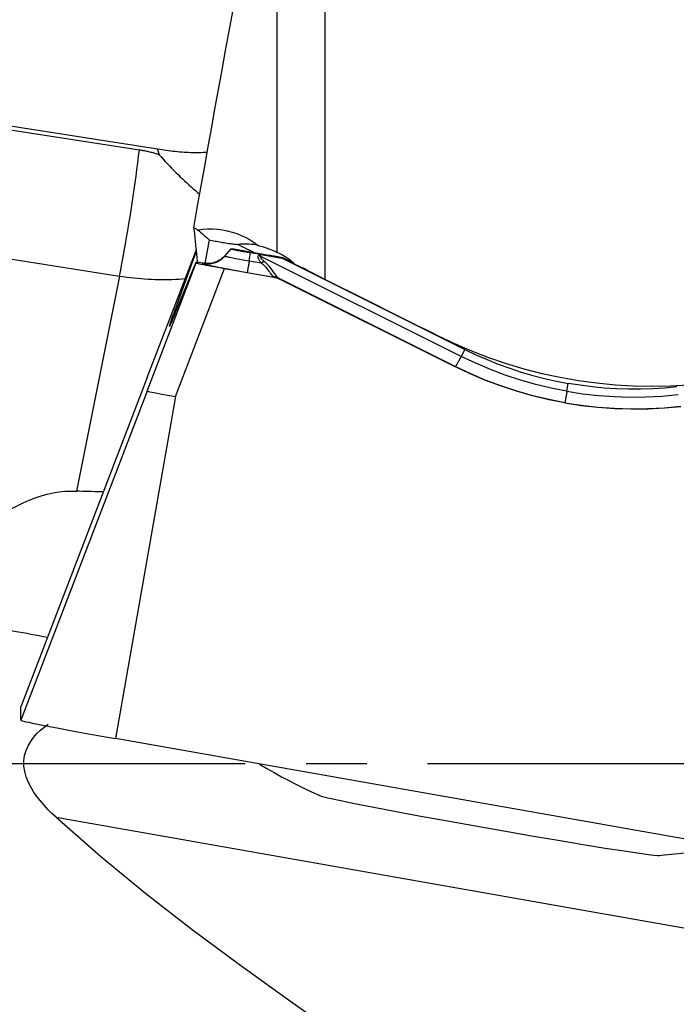
# Model space of a CAD drawing. Extents: x -29 to 94, y -36 to 74.
# Drawn here: x 57 to 64, y -3 to 8 of the extents above; entities that cross this region are included whole.
import ezdxf

# ---------------------------------------------------------------- set-up
doc = ezdxf.new("R2010")
doc.units = 0
doc.header["$MEASUREMENT"] = 0
doc.linetypes.add('CENTER', pattern=[5.059896, 3.162435, -0.632487, 0.632487, -0.632487])
doc.layers.add('1', color=4, linetype='CONTINUOUS')
doc.layers.add('SK4', color=2, linetype='CENTER')

msp = doc.modelspace()

# ---------------------------------------------------------------- linework, layer by layer
at = {"layer": '1'}
for p, q in [((60.309172, 13.155543), (60.309172, 5.036683)), ((59.809172, 12.635163), (59.809172, 5.321843)), ((50.781538, 7.608415), (58.66, 6.381837)), ((50.893158, 7.548961), (58.380277, 6.38331)), ((50.187229, 6.315666), (58.173545, 5.072296)), ((59.106129, 5.449554), (59.059872, 5.202949)), ((58.461435, 4.015018), (58.970494, 5.336228)), ((59.268525, 5.279152), (59.335438, 5.353455)), ((59.335454, 5.354998), (59.324922, 5.343264)), ((59.335438, 5.354959), (59.325126, 5.343471)), ((59.335438, 5.354959), (59.335438, 5.353455)), ((59.33671, 5.355105), (59.363769, 5.354276)), ((59.363769, 5.354276), (59.725836, 5.290443)), ((58.968259, 5.32031), (58.756784, 4.735354)), ((58.968259, 5.32031), (58.972169, 5.319619)), ((59.268525, 5.279152), (59.268525, 5.281345)), ((59.5228, 5.229817), (59.537526, 5.314246)), ((59.5228, 5.229817), (59.646551, 5.208)), ((59.622401, 5.299282), (59.537526, 5.314246)), ((59.622401, 5.299282), (59.61804, 5.28664)), ((59.63791, 5.280081), (59.643272, 5.295625)), ((61.728718, 4.23555), (59.63791, 5.280081)), ((59.643272, 5.295625), (59.865686, 5.256893)), ((59.809172, 5.321843), (59.809172, 5.321756)), ((59.975847, 5.210585), (59.865274, 5.263639)), ((59.865686, 5.263309), (59.976563, 5.21011)), ((59.865686, 5.256893), (59.865686, 5.263309)), ((59.865686, 5.256893), (61.751038, 4.315005)), ((58.461435, 3.875398), (58.971258, 5.208068)), ((58.756784, 4.693646), (58.968259, 5.210343)), ((58.756878, 3.818076), (59.266701, 5.150746)), ((59.039327, 5.205201), (58.971258, 5.217167)), ((58.971258, 5.217167), (58.971258, 5.208068)), ((59.039327, 5.200245), (59.039327, 5.205201)), ((59.266701, 5.150746), (59.780133, 5.060228)), ((58.173545, 5.072296), (57.726624, 2.834368)), ((59.502393, 5.1104), (59.78205, 5.061096)), ((59.78205, 5.061096), (59.780133, 5.060228)), ((61.665114, 4.130392), (59.833946, 5.045211)), ((59.834561, 5.042262), (59.836478, 5.04313)), ((59.834561, 5.042262), (61.659824, 4.130393)), ((58.772651, 4.73241), (58.756784, 4.735354)), ((61.766994, 4.307078), (61.728718, 4.23555)), ((61.751038, 4.315005), (61.751038, 4.316765)), ((61.665114, 4.130392), (61.659824, 4.130393)), ((58.461435, 4.015018), (57.14673, 0.590615)), ((62.826914, 3.872913), (62.841237, 3.955027)), ((58.461435, 3.875398), (57.14673, 0.450996)), ((58.756878, 3.818076), (58.131538, 0.259922)), ((62.806507, 3.75175), (62.806507, 3.753495)), ((57.14673, 0.450996), (57.14673, 0.590615)), ((66.01, -1.129052), (58.131538, 0.259922)), ((60.246226, -0.329609), (60.246057, -0.329928)), ((57.513571, -0.558571), (65.523545, -1.97073))]:
    msp.add_line(p, q, dxfattribs=at)
for points in [[(58.94604, 5.574583, 0), (58.982567, 5.781537, 0), (59.019173, 5.988017, 0), (59.055855, 6.194006, 0), (59.092611, 6.399489, 0), (59.129438, 6.604449, 0), (59.166332, 6.808869, 0), (59.203291, 7.012733, 0), (59.240311, 7.216025, 0), (59.27739, 7.418728, 0), (59.314525, 7.620826, 0), (59.351713, 7.822304, 0), (59.38895, 8.023144, 0), (59.426235, 8.223331, 0), (59.463563, 8.422849, 0), (59.500932, 8.621682, 0), (59.538339, 8.819814, 0), (59.57578, 9.017228, 0), (59.613254, 9.21391, 0), (59.650756, 9.409844, 0)], [(58.173545, 5.072296, 0), (58.186109, 5.13603, 0), (58.198644, 5.201255, 0), (58.21112, 5.267819, 0), (58.223509, 5.335567, 0), (58.235782, 5.404342, 0), (58.247909, 5.473983, 0), (58.259864, 5.544329, 0), (58.271618, 5.615215, 0), (58.283143, 5.686476, 0), (58.294413, 5.757947, 0), (58.305402, 5.829462, 0), (58.316084, 5.900853, 0), (58.326434, 5.971954, 0), (58.336428, 6.042601, 0), (58.346043, 6.112628, 0), (58.355256, 6.181872, 0), (58.364046, 6.250173, 0), (58.372393, 6.317371, 0), (58.380277, 6.38331, 0)], [(58.58626, 6.334095, 0), (58.575693, 6.337493, 0), (58.56509, 6.340803, 0), (58.554452, 6.344025, 0), (58.54378, 6.347157, 0), (58.533075, 6.3502, 0), (58.522338, 6.353154, 0), (58.51157, 6.356019, 0), (58.500772, 6.358793, 0), (58.489944, 6.361477, 0), (58.479088, 6.364071, 0), (58.468205, 6.366574, 0), (58.457296, 6.368986, 0), (58.446361, 6.371307, 0), (58.435402, 6.373537, 0), (58.42442, 6.375676, 0), (58.413415, 6.377722, 0), (58.402389, 6.379677, 0), (58.391343, 6.38154, 0), (58.380277, 6.38331, 0)], [(58.565982, 6.39648, 0), (58.566929, 6.393167, 0), (58.567888, 6.389858, 0), (58.568862, 6.386551, 0), (58.569848, 6.383247, 0), (58.570849, 6.379946, 0), (58.571862, 6.376649, 0), (58.57289, 6.373355, 0), (58.57393, 6.370064, 0), (58.574984, 6.366777, 0), (58.576052, 6.363493, 0), (58.577132, 6.360212, 0), (58.578227, 6.356935, 0), (58.579334, 6.353661, 0), (58.580455, 6.350391, 0), (58.581589, 6.347124, 0), (58.582737, 6.343861, 0), (58.583898, 6.340602, 0), (58.585072, 6.337347, 0), (58.58626, 6.334095, 0)], [(58.66, 6.381837, 0), (58.683176, 6.378359, 0), (58.70634, 6.375143, 0), (58.729478, 6.37219, 0), (58.752577, 6.369503, 0), (58.775625, 6.367083, 0), (58.798609, 6.364931, 0), (58.821517, 6.363048, 0), (58.844335, 6.361436, 0), (58.86705, 6.360095, 0), (58.889651, 6.359027, 0), (58.912125, 6.358231, 0), (58.934459, 6.357708, 0), (58.956641, 6.357458, 0), (58.978659, 6.357482, 0), (59.0005, 6.35778, 0), (59.022153, 6.358351, 0), (59.043605, 6.359195, 0), (59.064845, 6.360312, 0), (59.08586, 6.3617, 0)], [(58.58626, 6.334095, 0), (58.607231, 6.310415, 0), (58.62844, 6.286849, 0), (58.649868, 6.263418, 0), (58.671497, 6.240141, 0), (58.693309, 6.217037, 0), (58.715286, 6.194126, 0), (58.73741, 6.171427, 0), (58.759662, 6.148959, 0), (58.782024, 6.12674, 0), (58.804476, 6.10479, 0), (58.827, 6.083126, 0), (58.849577, 6.061767, 0), (58.872189, 6.040731, 0), (58.894815, 6.020035, 0), (58.917439, 5.999696, 0), (58.940039, 5.979732, 0), (58.962599, 5.96016, 0), (58.985098, 5.940994, 0), (59.007518, 5.922253, 0)], [(58.94604, 5.574583, 0), (58.952045, 5.571501, 0), (58.958037, 5.568392, 0), (58.964018, 5.565259, 0), (58.969986, 5.5621, 0), (58.975943, 5.558915, 0), (58.981888, 5.555705, 0), (58.987821, 5.55247, 0)], [(58.94604, 5.574583, 0), (58.948017, 5.555644, 0), (58.949987, 5.536705, 0), (58.951952, 5.517768, 0), (58.953911, 5.498833, 0), (58.955864, 5.4799, 0), (58.957811, 5.460969, 0), (58.959752, 5.44204, 0), (58.961687, 5.423114, 0), (58.963617, 5.404191, 0), (58.96554, 5.385272, 0), (58.967457, 5.366356, 0), (58.969368, 5.347443, 0), (58.971273, 5.328535, 0), (58.973172, 5.30963, 0), (58.975064, 5.29073, 0), (58.976951, 5.271835, 0), (58.978831, 5.252944, 0), (58.980705, 5.234059, 0), (58.982573, 5.215179, 0)], [(58.987821, 5.55247, 0), (59.038861, 5.558773, 0), (59.089947, 5.561861, 0), (59.141079, 5.561764, 0), (59.19231, 5.558482, 0), (59.243514, 5.551985, 0), (59.294198, 5.542338, 0), (59.3439, 5.529615, 0), (59.392544, 5.51388, 0), (59.440143, 5.495117, 0), (59.486674, 5.473308, 0), (59.531751, 5.44859, 0), (59.575026, 5.421158, 0), (59.616263, 5.391183, 0)], [(58.987821, 5.55247, 0), (59.004043, 5.538595, 0), (59.020542, 5.524439, 0), (59.037288, 5.510005, 0), (59.05425, 5.495296, 0), (59.071397, 5.480316, 0), (59.088701, 5.465067, 0), (59.106129, 5.449554, 0)], [(59.106129, 5.449554, 0), (59.121369, 5.446131, 0), (59.136683, 5.442791, 0), (59.152065, 5.439538, 0), (59.167505, 5.436372, 0), (59.182996, 5.433296, 0), (59.19853, 5.430311, 0), (59.214098, 5.427419, 0), (59.229692, 5.424622, 0), (59.245304, 5.42192, 0), (59.260926, 5.419315, 0), (59.276549, 5.416809, 0), (59.292165, 5.414402, 0), (59.307766, 5.412097, 0), (59.323343, 5.409894, 0), (59.338889, 5.407795, 0), (59.354396, 5.4058, 0), (59.369854, 5.403911, 0), (59.385256, 5.402129, 0), (59.400594, 5.400454, 0)], [(58.971258, 5.329114, 0), (58.97125, 5.329039, 0), (58.971225, 5.328921, 0), (58.971183, 5.328759, 0), (58.971125, 5.328554, 0), (58.971049, 5.328305, 0), (58.970957, 5.328013, 0), (58.970849, 5.327678, 0), (58.970724, 5.327299, 0), (58.970582, 5.326877, 0), (58.970423, 5.326412, 0), (58.970248, 5.325904, 0), (58.970057, 5.325353, 0), (58.969849, 5.32476, 0), (58.969625, 5.324124, 0), (58.969384, 5.323445, 0), (58.969127, 5.322725, 0), (58.968854, 5.321962, 0), (58.968564, 5.321157, 0), (58.968259, 5.32031, 0)], [(59.325126, 5.343471, 0), (59.322616, 5.340678, 0), (59.320053, 5.33783, 0), (59.317437, 5.334928, 0), (59.314768, 5.331973, 0), (59.312046, 5.328964, 0), (59.309272, 5.325902, 0), (59.306446, 5.322787, 0), (59.303567, 5.319619, 0), (59.300637, 5.316398, 0), (59.297655, 5.313125, 0), (59.294622, 5.3098, 0), (59.291537, 5.306422, 0), (59.288401, 5.302993, 0), (59.285214, 5.299513, 0), (59.281977, 5.295981, 0), (59.278689, 5.292398, 0), (59.275351, 5.288764, 0), (59.271963, 5.28508, 0), (59.268525, 5.281345, 0)], [(59.335438, 5.354959, 0), (59.335442, 5.354978, 0), (59.335452, 5.354996, 0), (59.33547, 5.355012, 0), (59.335495, 5.355027, 0), (59.335527, 5.355041, 0), (59.335565, 5.355053, 0), (59.335611, 5.355065, 0), (59.335664, 5.355075, 0), (59.335724, 5.355084, 0), (59.335791, 5.355092, 0), (59.335865, 5.355098, 0), (59.335946, 5.355103, 0), (59.336034, 5.355107, 0), (59.336129, 5.35511, 0), (59.336231, 5.355111, 0), (59.336341, 5.355112, 0), (59.336457, 5.355111, 0), (59.33658, 5.355108, 0), (59.33671, 5.355105, 0)], [(59.335438, 5.353455, 0), (59.336129, 5.353038, 0), (59.338195, 5.35238, 0), (59.341622, 5.351486, 0), (59.346388, 5.350362, 0), (59.35246, 5.349016, 0), (59.359795, 5.347456, 0), (59.368345, 5.345695, 0), (59.378051, 5.343743, 0), (59.388845, 5.341614, 0), (59.400656, 5.339322, 0), (59.413401, 5.336884, 0), (59.426995, 5.334316, 0), (59.441343, 5.331634, 0), (59.456348, 5.328859, 0), (59.471908, 5.326008, 0), (59.487917, 5.323101, 0), (59.504264, 5.320159, 0), (59.520838, 5.3172, 0), (59.537526, 5.314246, 0)], [(59.616263, 5.391183, 0), (59.593073, 5.395206, 0), (59.569542, 5.398481, 0), (59.545753, 5.401004, 0), (59.521785, 5.40277, 0), (59.497717, 5.403776, 0), (59.473565, 5.404038, 0), (59.449328, 5.403567, 0), (59.425005, 5.402369, 0), (59.400594, 5.400454, 0)], [(59.57249, 5.317473, 0), (59.547934, 5.329327, 0), (59.523377, 5.341182, 0), (59.49882, 5.353036, 0), (59.474264, 5.364891, 0), (59.449707, 5.376745, 0), (59.425151, 5.3886, 0), (59.400594, 5.400454, 0)], [(59.616263, 5.391183, 0), (59.644313, 5.383028, 0), (59.672203, 5.3743, 0), (59.69993, 5.364994, 0), (59.727492, 5.355103, 0), (59.754888, 5.344618, 0), (59.782116, 5.333534, 0), (59.809172, 5.321843, 0)], [(59.039327, 5.200245, 0), (59.0525, 5.198282, 0), (59.065758, 5.197024, 0), (59.079065, 5.196474, 0), (59.092382, 5.196633, 0), (59.105672, 5.197501, 0), (59.118896, 5.199075, 0), (59.132018, 5.201351, 0), (59.145001, 5.204323, 0), (59.157806, 5.207982, 0), (59.170399, 5.212317, 0), (59.182742, 5.217317, 0), (59.194802, 5.222966, 0), (59.206544, 5.22925, 0), (59.217934, 5.23615, 0), (59.228941, 5.243647, 0), (59.239533, 5.251719, 0), (59.24968, 5.260344, 0), (59.259353, 5.269497, 0), (59.268525, 5.279152, 0)], [(59.268525, 5.281345, 0), (59.260227, 5.272888, 0), (59.250506, 5.263912, 0), (59.239215, 5.254585, 0), (59.226175, 5.245085, 0), (59.211377, 5.235735, 0), (59.195084, 5.226956, 0), (59.177527, 5.219146, 0), (59.158775, 5.212512, 0), (59.139095, 5.207248, 0), (59.118793, 5.203561, 0), (59.098174, 5.201561, 0), (59.077362, 5.201276, 0), (59.056441, 5.202742, 0)], [(59.268525, 5.279152, 0), (59.269394, 5.278627, 0), (59.271993, 5.277799, 0), (59.276306, 5.276674, 0), (59.282303, 5.27526, 0), (59.289942, 5.273566, 0), (59.299172, 5.271604, 0), (59.30993, 5.269388, 0), (59.322142, 5.266932, 0), (59.335724, 5.264253, 0), (59.350584, 5.26137, 0), (59.366621, 5.258302, 0), (59.383725, 5.25507, 0), (59.401779, 5.251696, 0), (59.420659, 5.248204, 0), (59.440237, 5.244617, 0), (59.460379, 5.24096, 0), (59.480948, 5.237257, 0), (59.501802, 5.233534, 0), (59.5228, 5.229817, 0)], [(59.5228, 5.229817, 0), (59.520872, 5.218757, 0), (59.519015, 5.208087, 0), (59.517234, 5.197839, 0), (59.515534, 5.188042, 0), (59.51392, 5.178723, 0), (59.512396, 5.169908, 0), (59.510967, 5.161623, 0), (59.509637, 5.153892, 0), (59.50841, 5.146735, 0), (59.507289, 5.140174, 0), (59.506277, 5.134228, 0), (59.505377, 5.128912, 0), (59.504592, 5.124242, 0), (59.503924, 5.120231, 0), (59.503375, 5.116892, 0), (59.502946, 5.114232, 0), (59.502639, 5.11226, 0), (59.502454, 5.110981, 0), (59.502393, 5.1104, 0)], [(59.646551, 5.208, 0), (59.642639, 5.21316, 0), (59.638994, 5.218209, 0), (59.635616, 5.223146, 0), (59.632506, 5.22797, 0), (59.629663, 5.232682, 0), (59.627089, 5.23728, 0), (59.624782, 5.241766, 0), (59.622743, 5.246137, 0), (59.620972, 5.250394, 0), (59.61947, 5.254538, 0), (59.618237, 5.258566, 0), (59.617272, 5.26248, 0), (59.616575, 5.266279, 0), (59.616148, 5.269962, 0), (59.615989, 5.27353, 0), (59.616098, 5.276982, 0), (59.616477, 5.280317, 0), (59.617124, 5.283537, 0), (59.61804, 5.28664, 0)], [(59.63791, 5.280081, 0), (59.636873, 5.280452, 0), (59.635835, 5.280821, 0), (59.634795, 5.281187, 0), (59.633755, 5.28155, 0), (59.632713, 5.281911, 0), (59.631671, 5.282268, 0), (59.630627, 5.282622, 0), (59.629582, 5.282973, 0), (59.628537, 5.283322, 0), (59.627491, 5.283667, 0), (59.626444, 5.284009, 0), (59.625396, 5.284349, 0), (59.624347, 5.284685, 0), (59.623297, 5.285019, 0), (59.622247, 5.285349, 0), (59.621196, 5.285676, 0), (59.620145, 5.286, 0), (59.619093, 5.286322, 0), (59.61804, 5.28664, 0)], [(59.643272, 5.295625, 0), (59.642173, 5.295817, 0), (59.641073, 5.296008, 0), (59.639973, 5.2962, 0), (59.638874, 5.296392, 0), (59.637774, 5.296584, 0), (59.636675, 5.296776, 0), (59.635575, 5.296969, 0), (59.634476, 5.297161, 0), (59.633377, 5.297353, 0), (59.632278, 5.297546, 0), (59.631179, 5.297739, 0), (59.630081, 5.297931, 0), (59.628982, 5.298124, 0), (59.627884, 5.298317, 0), (59.626787, 5.29851, 0), (59.62569, 5.298703, 0), (59.624593, 5.298896, 0), (59.623496, 5.299089, 0), (59.622401, 5.299282, 0)], [(59.678626, 5.223964, 0), (59.674101, 5.228006, 0), (59.669838, 5.231929, 0), (59.66584, 5.235732, 0), (59.662106, 5.239414, 0), (59.658636, 5.242976, 0), (59.65543, 5.246418, 0), (59.652489, 5.249738, 0), (59.649814, 5.252938, 0), (59.647403, 5.256016, 0), (59.645258, 5.258972, 0), (59.643379, 5.261807, 0), (59.641764, 5.26452, 0), (59.640416, 5.267111, 0), (59.639334, 5.269579, 0), (59.638517, 5.271925, 0), (59.637966, 5.274148, 0), (59.637682, 5.276249, 0), (59.637663, 5.278226, 0), (59.63791, 5.280081, 0)], [(59.725836, 5.290443, 0), (59.739994, 5.287941, 0), (59.753423, 5.285552, 0), (59.766118, 5.283279, 0), (59.778072, 5.281123, 0), (59.789281, 5.279084, 0), (59.799739, 5.277164, 0), (59.809441, 5.275363, 0), (59.818384, 5.273683, 0), (59.826562, 5.272123, 0), (59.833973, 5.270686, 0), (59.840613, 5.26937, 0), (59.846479, 5.268177, 0), (59.851568, 5.267108, 0), (59.855878, 5.266163, 0), (59.859407, 5.265342, 0), (59.862153, 5.264646, 0), (59.864116, 5.264075, 0), (59.865294, 5.26363, 0), (59.865686, 5.263309, 0)], [(59.809172, 5.321756, 0), (59.8394, 5.308007, 0), (59.868702, 5.292736, 0), (59.89708, 5.275943, 0), (59.924536, 5.257627, 0), (59.951072, 5.237789, 0), (59.97669, 5.216428, 0), (60.001392, 5.193545, 0)], [(58.968259, 5.210343, 0), (58.968564, 5.211088, 0), (58.968854, 5.211791, 0), (58.969127, 5.212452, 0), (58.969384, 5.21307, 0), (58.969625, 5.213646, 0), (58.969849, 5.214178, 0), (58.970057, 5.214668, 0), (58.970248, 5.215115, 0), (58.970423, 5.215518, 0), (58.970582, 5.215879, 0), (58.970724, 5.216196, 0), (58.970849, 5.216469, 0), (58.970957, 5.2167, 0), (58.971049, 5.216887, 0), (58.971125, 5.21703, 0), (58.971183, 5.21713, 0), (58.971225, 5.217186, 0), (58.97125, 5.217198, 0), (58.971258, 5.217167, 0)], [(58.971258, 5.208068, 0), (58.97343, 5.207053, 0), (58.979873, 5.205295, 0), (58.990479, 5.202822, 0), (59.005131, 5.199663, 0), (59.023609, 5.195864, 0), (59.045615, 5.191486, 0), (59.070849, 5.186591, 0), (59.098951, 5.181247, 0), (59.129503, 5.175533, 0), (59.162076, 5.169531, 0), (59.196088, 5.163347, 0), (59.231088, 5.157063, 0), (59.266701, 5.150746, 0)], [(59.056441, 5.202742, 0), (59.055536, 5.202845, 0), (59.054632, 5.202951, 0), (59.053728, 5.20306, 0), (59.052825, 5.203172, 0), (59.051922, 5.203286, 0), (59.051019, 5.203404, 0), (59.050117, 5.203525, 0), (59.049215, 5.203648, 0), (59.048314, 5.203775, 0), (59.047413, 5.203904, 0), (59.046512, 5.204037, 0), (59.045612, 5.204172, 0), (59.044713, 5.20431, 0), (59.043814, 5.204451, 0), (59.042915, 5.204595, 0), (59.042018, 5.204742, 0), (59.04112, 5.204892, 0), (59.040223, 5.205045, 0), (59.039327, 5.205201, 0)], [(59.039327, 5.200245, 0), (59.040909, 5.199288, 0), (59.045643, 5.197781, 0), (59.053497, 5.195732, 0), (59.064417, 5.193157, 0), (59.07833, 5.190072, 0), (59.095139, 5.186499, 0), (59.11473, 5.182463, 0), (59.136969, 5.17799, 0), (59.161704, 5.173112, 0), (59.188767, 5.167861, 0), (59.217972, 5.162274, 0), (59.24912, 5.156388, 0), (59.281998, 5.150245, 0), (59.316381, 5.143885, 0), (59.352036, 5.137352, 0), (59.388717, 5.130692, 0), (59.426175, 5.123949, 0), (59.464153, 5.11717, 0), (59.502393, 5.1104, 0)], [(59.678626, 5.223964, 0), (59.676977, 5.223235, 0), (59.675323, 5.222494, 0), (59.673663, 5.221739, 0), (59.671999, 5.220972, 0), (59.670329, 5.220193, 0), (59.668655, 5.2194, 0), (59.666976, 5.218596, 0), (59.665293, 5.217778, 0), (59.663606, 5.216949, 0), (59.661915, 5.216107, 0), (59.66022, 5.215254, 0), (59.658522, 5.214388, 0), (59.65682, 5.21351, 0), (59.655116, 5.212621, 0), (59.653408, 5.21172, 0), (59.651697, 5.210807, 0), (59.649984, 5.209883, 0), (59.648268, 5.208947, 0), (59.646551, 5.208, 0)], [(59.646551, 5.208, 0), (59.663412, 5.194661, 0), (59.679081, 5.180759, 0), (59.693397, 5.166464, 0), (59.706233, 5.151944, 0), (59.717635, 5.13751, 0), (59.72767, 5.123623, 0), (59.736445, 5.110704, 0), (59.744339, 5.0989, 0), (59.751629, 5.088403, 0), (59.758559, 5.079432, 0), (59.765357, 5.072113, 0), (59.772241, 5.066455, 0), (59.779435, 5.062465, 0)], [(59.833946, 5.045211, 0), (59.825327, 5.051179, 0), (59.816789, 5.059129, 0), (59.808105, 5.06899, 0), (59.799067, 5.080665, 0), (59.789531, 5.093909, 0), (59.779334, 5.108439, 0), (59.768291, 5.123997, 0), (59.756149, 5.140409, 0), (59.742877, 5.157311, 0), (59.728477, 5.174309, 0), (59.712918, 5.19117, 0), (59.696269, 5.207769, 0), (59.678626, 5.223964, 0)], [(60.309172, 5.036683, 0), (60.265166, 5.059109, 0), (60.221172, 5.08153, 0), (60.17719, 5.103945, 0), (60.133222, 5.126354, 0), (60.089266, 5.148757, 0), (60.045323, 5.171154, 0), (60.001392, 5.193545, 0)], [(58.173545, 5.072296, 0), (58.211037, 5.066686, 0), (58.248506, 5.061533, 0), (58.285926, 5.056841, 0), (58.323274, 5.052612, 0), (58.360525, 5.04885, 0), (58.397656, 5.045556, 0), (58.434642, 5.042734, 0), (58.47146, 5.040384, 0), (58.508086, 5.038509, 0), (58.544497, 5.037109, 0), (58.580669, 5.036185, 0), (58.616578, 5.035738, 0), (58.652202, 5.035769, 0), (58.687518, 5.036277, 0), (58.722502, 5.037261, 0), (58.757133, 5.038723, 0), (58.791388, 5.040659, 0), (58.825244, 5.043069, 0), (58.858681, 5.045952, 0)], [(59.779435, 5.062465, 0), (59.779746, 5.062332, 0), (59.780037, 5.062206, 0), (59.78031, 5.062087, 0), (59.780563, 5.061974, 0), (59.780797, 5.061869, 0), (59.781012, 5.06177, 0), (59.781207, 5.061677, 0), (59.781383, 5.061592, 0), (59.78154, 5.061513, 0), (59.781678, 5.061441, 0), (59.781796, 5.061376, 0), (59.781895, 5.061317, 0), (59.781975, 5.061265, 0), (59.782036, 5.06122, 0), (59.782077, 5.061182, 0), (59.782099, 5.06115, 0), (59.782102, 5.061126, 0), (59.782085, 5.061108, 0), (59.78205, 5.061096, 0)], [(59.833946, 5.045211, 0), (59.831229, 5.04652, 0), (59.828491, 5.047786, 0), (59.825733, 5.049009, 0), (59.822955, 5.050188, 0), (59.820159, 5.051323, 0), (59.817345, 5.052413, 0), (59.814514, 5.05346, 0), (59.811666, 5.054461, 0), (59.808802, 5.055418, 0), (59.805922, 5.056329, 0), (59.803029, 5.057195, 0), (59.800121, 5.058016, 0), (59.7972, 5.05879, 0), (59.794266, 5.059519, 0), (59.791321, 5.060201, 0), (59.788364, 5.060837, 0), (59.785397, 5.061426, 0), (59.782421, 5.061969, 0), (59.779435, 5.062465, 0)], [(59.780133, 5.060228, 0), (59.783112, 5.059679, 0), (59.786081, 5.059086, 0), (59.789042, 5.058447, 0), (59.791992, 5.057764, 0), (59.794931, 5.057036, 0), (59.797859, 5.056263, 0), (59.800774, 5.055446, 0), (59.803676, 5.054585, 0), (59.806565, 5.05368, 0), (59.80944, 5.052731, 0), (59.812299, 5.051738, 0), (59.815143, 5.050703, 0), (59.817971, 5.049624, 0), (59.820782, 5.048502, 0), (59.823575, 5.047338, 0), (59.826351, 5.046132, 0), (59.829107, 5.044884, 0), (59.831844, 5.043593, 0), (59.834561, 5.042262, 0)], [(59.836478, 5.04313, 0), (59.833759, 5.044461, 0), (59.83102, 5.04575, 0), (59.828262, 5.046998, 0), (59.825485, 5.048203, 0), (59.82269, 5.049367, 0), (59.819878, 5.050488, 0), (59.81705, 5.051566, 0), (59.814205, 5.052602, 0), (59.811345, 5.053594, 0), (59.808471, 5.054543, 0), (59.805582, 5.055448, 0), (59.802681, 5.05631, 0), (59.799766, 5.057127, 0), (59.796839, 5.0579, 0), (59.793901, 5.058629, 0), (59.790953, 5.059313, 0), (59.787994, 5.059952, 0), (59.785026, 5.060547, 0), (59.78205, 5.061096, 0)], [(59.833946, 5.045211, 0), (59.834248, 5.045017, 0), (59.834532, 5.044833, 0), (59.834797, 5.044658, 0), (59.835043, 5.044492, 0), (59.83527, 5.044336, 0), (59.835479, 5.044189, 0), (59.835668, 5.044051, 0), (59.835839, 5.043923, 0), (59.835991, 5.043804, 0), (59.836125, 5.043695, 0), (59.836239, 5.043594, 0), (59.836335, 5.043504, 0), (59.836412, 5.043422, 0), (59.83647, 5.04335, 0), (59.836509, 5.043287, 0), (59.836529, 5.043234, 0), (59.836531, 5.04319, 0), (59.836514, 5.043155, 0), (59.836478, 5.04313, 0)], [(61.485856, 4.448627, 0), (61.423822, 4.479622, 0), (61.3618, 4.510613, 0), (61.299789, 4.541598, 0), (61.237788, 4.572579, 0), (61.175799, 4.603555, 0), (61.113821, 4.634526, 0), (61.051854, 4.665492, 0), (60.989898, 4.696454, 0), (60.927954, 4.72741, 0), (60.866022, 4.758361, 0), (60.804101, 4.789307, 0), (60.742193, 4.820248, 0), (60.680296, 4.851183, 0), (60.618411, 4.882113, 0), (60.556539, 4.913038, 0), (60.494679, 4.943957, 0), (60.432831, 4.974871, 0), (60.370995, 5.00578, 0), (60.309172, 5.036683, 0)], [(58.693535, 4.549756, 0), (58.69487, 4.556233, 0), (58.698847, 4.569606, 0), (58.705419, 4.589744, 0), (58.714544, 4.616518, 0), (58.726176, 4.649798, 0), (58.740271, 4.689453, 0), (58.756784, 4.735354, 0)], [(58.693748, 4.549118, 0), (58.695933, 4.551976, 0), (58.700455, 4.560906, 0), (58.707274, 4.575822, 0), (58.716354, 4.59664, 0), (58.727657, 4.623274, 0), (58.741146, 4.655637, 0), (58.756784, 4.693646, 0)], [(64.282861, 3.955653, 0), (64.091037, 3.937343, 0), (63.899561, 3.926497, 0), (63.708431, 3.92304, 0), (63.517642, 3.926897, 0), (63.327192, 3.938031, 0), (63.137084, 3.956482, 0), (62.947319, 3.982296, 0), (62.757846, 4.015542, 0), (62.568983, 4.056258, 0), (62.382169, 4.10417, 0), (62.197883, 4.159107, 0), (62.016105, 4.221014, 0), (61.836832, 4.28988, 0), (61.660077, 4.365739, 0), (61.485856, 4.448627, 0)], [(61.766994, 4.307078, 0), (61.766154, 4.307493, 0), (61.765313, 4.307909, 0), (61.764473, 4.308325, 0), (61.763632, 4.308741, 0), (61.762792, 4.309157, 0), (61.761952, 4.309573, 0), (61.761112, 4.30999, 0), (61.760272, 4.310407, 0), (61.759432, 4.310824, 0), (61.758592, 4.311241, 0), (61.757752, 4.311658, 0), (61.756913, 4.312076, 0), (61.756073, 4.312494, 0), (61.755234, 4.312912, 0), (61.754394, 4.31333, 0), (61.753555, 4.313748, 0), (61.752716, 4.314167, 0), (61.751877, 4.314586, 0), (61.751038, 4.315005, 0)], [(61.766994, 4.307078, 0), (61.880877, 4.253042, 0), (61.996382, 4.20264, 0), (62.113428, 4.155908, 0), (62.231931, 4.112882, 0), (62.351771, 4.073608, 0), (62.472665, 4.038173, 0), (62.594553, 4.006593, 0), (62.717416, 3.978876, 0), (62.841237, 3.955027, 0)], [(61.665114, 4.130392, 0), (61.665976, 4.130709, 0), (61.667152, 4.13166, 0), (61.668639, 4.133243, 0), (61.670432, 4.135452, 0), (61.672526, 4.138282, 0), (61.674916, 4.141724, 0), (61.677593, 4.145769, 0), (61.680552, 4.150406, 0), (61.683783, 4.15562, 0), (61.687278, 4.161397, 0), (61.691026, 4.167722, 0), (61.695016, 4.174575, 0), (61.699238, 4.181938, 0), (61.70368, 4.189789, 0), (61.708328, 4.198107, 0), (61.71317, 4.206867, 0), (61.718192, 4.216046, 0), (61.72338, 4.225616, 0), (61.728718, 4.23555, 0)], [(62.826914, 3.872913, 0), (62.664412, 3.905069, 0), (62.50321, 3.943971, 0), (62.343652, 3.989502, 0), (62.186081, 4.041544, 0), (62.030839, 4.099977, 0), (61.878271, 4.164686, 0), (61.728718, 4.23555, 0)], [(62.806507, 3.75175, 0), (62.63793, 3.785196, 0), (62.469651, 3.825959, 0), (62.302445, 3.873777, 0), (62.137086, 3.92839, 0), (61.974346, 3.989537, 0), (61.815001, 4.056959, 0), (61.659824, 4.130393, 0)], [(62.806507, 3.753495, 0), (62.638592, 3.786801, 0), (62.471086, 3.82736, 0), (62.304714, 3.874929, 0), (62.140205, 3.929261, 0), (61.978283, 3.990113, 0), (61.819677, 4.057238, 0), (61.665114, 4.130392, 0)], [(63.970942, 3.918522, 0), (63.845481, 3.906682, 0), (63.719733, 3.898813, 0), (63.593789, 3.89492, 0), (63.467739, 3.895009, 0), (63.341711, 3.899082, 0), (63.216003, 3.907122, 0), (63.090674, 3.919127, 0), (62.965745, 3.935095, 0), (62.841237, 3.955027, 0)], [(58.461435, 3.875398, 0), (58.464477, 3.874162, 0), (58.473442, 3.871822, 0), (58.48821, 3.8685, 0), (58.508512, 3.864264, 0), (58.533908, 3.859187, 0), (58.563911, 3.853372, 0), (58.597719, 3.846997, 0), (58.634609, 3.840175, 0), (58.673892, 3.833013, 0), (58.714878, 3.825612, 0), (58.756878, 3.818076, 0)], [(62.826914, 3.872913, 0), (62.824986, 3.861852, 0), (62.823129, 3.851183, 0), (62.821348, 3.840935, 0), (62.819648, 3.831138, 0), (62.818034, 3.821818, 0), (62.81651, 3.813004, 0), (62.815081, 3.804719, 0), (62.813751, 3.796987, 0), (62.812524, 3.789831, 0), (62.811403, 3.78327, 0), (62.810391, 3.777323, 0), (62.809491, 3.772007, 0), (62.808706, 3.767337, 0), (62.808038, 3.763327, 0), (62.807489, 3.759987, 0), (62.80706, 3.757328, 0), (62.806753, 3.755356, 0), (62.806569, 3.754077, 0), (62.806507, 3.753495, 0)], [(62.826914, 3.872913, 0), (62.990612, 3.84756, 0), (63.155388, 3.828992, 0), (63.320878, 3.817217, 0), (63.486721, 3.812241, 0), (63.652553, 3.814069, 0), (63.818013, 3.822709, 0), (63.982737, 3.838166, 0)], [(62.806507, 3.753495, 0), (62.975684, 3.727372, 0), (63.14695, 3.708205, 0), (63.319539, 3.696015, 0), (63.492685, 3.690819, 0), (63.66562, 3.692635, 0), (63.837577, 3.701482, 0), (64.007792, 3.717377, 0)], [(62.806507, 3.75175, 0), (62.976355, 3.725532, 0), (63.148416, 3.706292, 0), (63.321874, 3.694051, 0), (63.495914, 3.688828, 0), (63.669719, 3.690643, 0), (63.842472, 3.699515, 0), (64.013359, 3.715464, 0)], [(56.56851, 2.260595, 0), (56.625288, 2.319453, 0), (56.683063, 2.375513, 0), (56.741745, 2.428686, 0), (56.801243, 2.478892, 0), (56.861463, 2.52605, 0), (56.922311, 2.570088, 0), (56.983693, 2.610936, 0), (57.045513, 2.648531, 0), (57.107673, 2.682814, 0), (57.170078, 2.713731, 0), (57.23263, 2.741235, 0), (57.29523, 2.765283, 0), (57.357782, 2.785836, 0), (57.420187, 2.802863, 0), (57.482349, 2.816337, 0), (57.544169, 2.826237, 0), (57.605553, 2.832548, 0), (57.666403, 2.835259, 0), (57.726624, 2.834368, 0)], [(58.009161, 2.827811, 0), (57.978133, 2.827855, 0), (57.946967, 2.828085, 0), (57.915701, 2.828494, 0), (57.884362, 2.829076, 0), (57.852954, 2.829825, 0), (57.821476, 2.830734, 0), (57.789929, 2.831797, 0), (57.758312, 2.833011, 0), (57.726624, 2.834368, 0)], [(57.423618, 1.311802, 0), (57.380621, 1.320194, 0), (57.337626, 1.328429, 0), (57.294671, 1.3365, 0), (57.251791, 1.3444, 0), (57.209025, 1.352124, 0), (57.166407, 1.359663, 0), (57.123974, 1.367011, 0), (57.081764, 1.374163, 0), (57.03981, 1.381112, 0), (56.998151, 1.387852, 0), (56.95682, 1.394378, 0), (56.915853, 1.400683, 0), (56.875286, 1.406763, 0), (56.835152, 1.412613, 0), (56.795486, 1.418227, 0), (56.756323, 1.4236, 0), (56.717694, 1.428728, 0), (56.679633, 1.433607, 0), (56.642174, 1.438233, 0)], [(57.14673, 0.450996, 0), (57.150094, 0.448962, 0), (57.160162, 0.445756, 0), (57.176865, 0.441399, 0), (57.20009, 0.435922, 0), (57.229677, 0.429362, 0), (57.265425, 0.421764, 0), (57.30709, 0.413179, 0), (57.354386, 0.403667, 0), (57.406991, 0.393292, 0), (57.464546, 0.382125, 0), (57.526657, 0.370243, 0), (57.592899, 0.357726, 0), (57.662821, 0.34466, 0), (57.735945, 0.331135, 0), (57.811771, 0.317243, 0), (57.889782, 0.303078, 0), (57.969444, 0.288737, 0), (58.050213, 0.274319, 0), (58.131538, 0.259922, 0)], [(57.513571, -0.558571, 0), (57.470333, -0.518056, 0), (57.428486, -0.476404, 0), (57.388285, -0.433408, 0), (57.349984, -0.388859, 0), (57.313839, -0.342551, 0), (57.280151, -0.294198, 0), (57.249679, -0.243683, 0), (57.223443, -0.191334, 0), (57.202332, -0.137065, 0), (57.187331, -0.08152, 0), (57.179468, -0.025754, 0), (57.179247, 0.029915, 0), (57.186851, 0.084504, 0), (57.201753, 0.136368, 0), (57.223061, 0.185301, 0), (57.249583, 0.230693, 0), (57.280298, 0.272571, 0), (57.314557, 0.311355, 0), (57.351649, 0.347274, 0), (57.390691, 0.380251, 0), (57.431345, 0.410629, 0)], [(59.628946, -0.0057, 0), (59.704371, -0.05064, 0), (59.780604, -0.094241, 0), (59.857579, -0.136543, 0), (59.935227, -0.177587, 0), (60.01348, -0.217413, 0), (60.092287, -0.256053, 0), (60.171674, -0.293489, 0), (60.251694, -0.329693, 0)], [(60.246057, -0.329928, 0), (60.269514, -0.339254, 0), (60.341017, -0.356909, 0), (60.4586, -0.38241, 0), (60.619036, -0.415057, 0), (60.817916, -0.453951, 0), (61.049778, -0.498026, 0), (61.308254, -0.54607, 0), (61.586243, -0.596764, 0), (61.876111, -0.648715, 0), (62.169896, -0.700496, 0), (62.459528, -0.750686, 0), (62.737052, -0.797906, 0), (62.994844, -0.840857, 0), (63.225825, -0.878362, 0), (63.42365, -0.90939, 0), (63.582885, -0.933087, 0), (63.699156, -0.948805, 0), (63.76927, -0.95611, 0), (63.791301, -0.954802, 0)], [(57.513571, -0.558571, 0), (57.974698, -0.963671, 0), (58.447823, -1.35201, 0), (58.930527, -1.726964, 0), (59.420481, -2.091791, 0), (59.916066, -2.448751, 0), (60.416019, -2.799607, 0), (60.919151, -3.146022, 0), (61.424707, -3.48905, 0), (61.931722, -3.83004, 0), (62.439175, -4.170418, 0), (62.946382, -4.51114, 0), (63.453001, -4.852682, 0), (63.958689, -5.195527, 0)], [(63.775238, -0.956347, 0), (63.916538, -0.944179, 0), (64.057258, -0.92858, 0), (64.197399, -0.90955, 0), (64.336959, -0.887087, 0), (64.475941, -0.861193, 0)]]:
    msp.add_polyline3d(points, dxfattribs=at)
at = {"layer": 'SK4'}
msp.add_line((-4.4, 0), (80, 0), dxfattribs=at)

doc.saveas('drawing.dxf')
